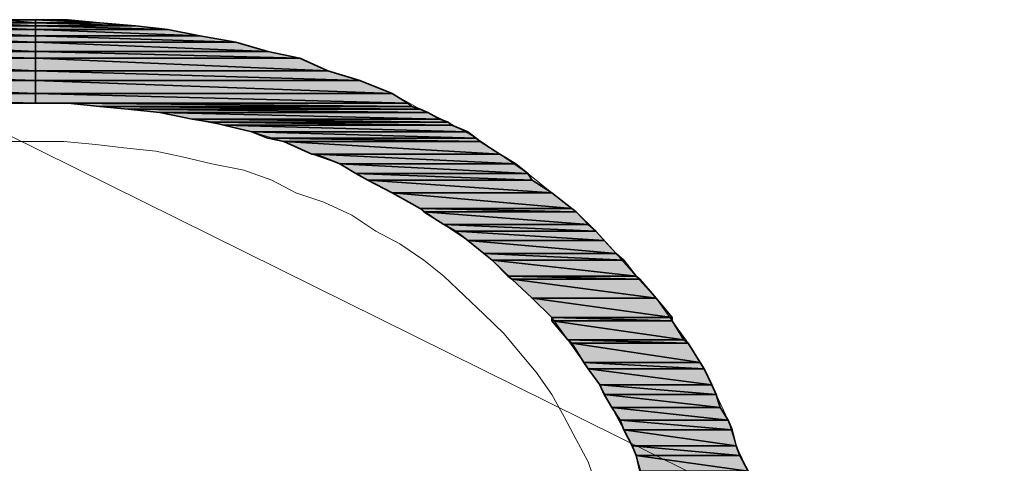
# Model space of a CAD drawing. Units: inches. Extents: x 11 to 286, y -176 to -18.
# Drawn here: x 198 to 201, y -82 to -81 of the extents above; entities that cross this region are included whole.
import ezdxf

# ---------------------------------------------------------------- set-up
doc = ezdxf.new("R2010")
doc.units = ezdxf.units.IN
doc.header["$MEASUREMENT"] = 0
doc.layers.add('_U+5716_U+5C64 1', color=7, linetype='Continuous')

# ---------------------------------------------------------------- blocks, each defined once
blk = doc.blocks.new('block 36')
at = {"layer": '_U+5716_U+5C64 1'}
for points in [[(197.6228, -80.6654), (197.5189, -80.6771), (197.9609, -80.6771)], [(197.7404, -80.6559), (197.6228, -80.6654), (197.9609, -80.6654)], [(197.6228, -80.6654), (197.9609, -80.6654), (197.9609, -80.6771)], [(197.8443, -80.6453), (197.7404, -80.6559), (197.9609, -80.6559)], [(197.7404, -80.6559), (197.9609, -80.6559), (197.9609, -80.6654)], [(197.8443, -80.6453), (197.9609, -80.6453), (197.9609, -80.6559)], [(197.9609, -80.6453), (197.9609, -80.6559), (198.1697, -80.6559)], [(197.9609, -80.6453), (198.0659, -80.6453), (198.1697, -80.6559)], [(197.9609, -80.6559), (197.9609, -80.6654), (198.2863, -80.6654)], [(197.9609, -80.6559), (198.1697, -80.6559), (198.2863, -80.6654)], [(197.9609, -80.6654), (197.9609, -80.6771), (198.3913, -80.6771)], [(197.9609, -80.6654), (198.2863, -80.6654), (198.3913, -80.6771)], [(197.4139, -80.6973), (197.3101, -80.7185), (197.9609, -80.7185)], [(197.5189, -80.6771), (197.4139, -80.6973), (197.9609, -80.6973)], [(197.4139, -80.6973), (197.9609, -80.6973), (197.9609, -80.7185)], [(197.5189, -80.6771), (197.9609, -80.6771), (197.9609, -80.6973)], [(197.9609, -80.6771), (197.9609, -80.6973), (198.4952, -80.6973)], [(197.9609, -80.6771), (198.3913, -80.6771), (198.4952, -80.6973)], [(197.9609, -80.6973), (197.9609, -80.7185), (198.6128, -80.7185)], [(197.9609, -80.6973), (198.4952, -80.6973), (198.6128, -80.7185)], [(197.3101, -80.7185), (197.2062, -80.7492), (197.9609, -80.7492)], [(197.3101, -80.7185), (197.9609, -80.7185), (197.9609, -80.7492)], [(197.9609, -80.7185), (197.9609, -80.7492), (198.7167, -80.7492)], [(197.9609, -80.7185), (198.6128, -80.7185), (198.7167, -80.7492)], [(197.1023, -80.7704), (196.9973, -80.8118), (197.9609, -80.8118)], [(197.2062, -80.7492), (197.1023, -80.7704), (197.9609, -80.7704)], [(197.1023, -80.7704), (197.9609, -80.7704), (197.9609, -80.8118)], [(197.2062, -80.7492), (197.9609, -80.7492), (197.9609, -80.7704)], [(197.9609, -80.7492), (197.9609, -80.7704), (198.8206, -80.7704)], [(197.9609, -80.7492), (198.7167, -80.7492), (198.8206, -80.7704)], [(197.9609, -80.7704), (197.9609, -80.8118), (198.9118, -80.8118)], [(197.9609, -80.7704), (198.8206, -80.7704), (198.9118, -80.8118)], [(196.9973, -80.8118), (196.8934, -80.8435), (197.9609, -80.8435)], [(196.9973, -80.8118), (197.9609, -80.8118), (197.9609, -80.8435)], [(197.9609, -80.8118), (197.9609, -80.8435), (199.0156, -80.8435)], [(197.9609, -80.8118), (198.9118, -80.8118), (199.0156, -80.8435)], [(196.8934, -80.8435), (196.8023, -80.8849), (197.9609, -80.8849)], [(196.8934, -80.8435), (197.9609, -80.8435), (197.9609, -80.8849)], [(197.9609, -80.8435), (197.9609, -80.8849), (199.1206, -80.8849)], [(197.9609, -80.8435), (199.0156, -80.8435), (199.1206, -80.8849)], [(196.8023, -80.8849), (196.7376, -80.9167), (197.9609, -80.9167)], [(196.8023, -80.8849), (197.9609, -80.8849), (197.9609, -80.9167)], [(197.9609, -80.8849), (197.9609, -80.9167), (199.1725, -80.9167)], [(197.9609, -80.8849), (199.1206, -80.8849), (199.1725, -80.9167)], [(198.0659, -80.9167), (198.1697, -80.9273), (199.1853, -80.9273)], [(198.0659, -80.9167), (199.1725, -80.9167), (199.1853, -80.9273)], [(198.1697, -80.9273), (198.2609, -80.9368), (199.2117, -80.9368)], [(198.1697, -80.9273), (199.1853, -80.9273), (199.2117, -80.9368)], [(198.2609, -80.9368), (198.3647, -80.9475), (199.2372, -80.9475)], [(198.2609, -80.9368), (199.2117, -80.9368), (199.2372, -80.9475)], [(198.3647, -80.9475), (198.4697, -80.9686), (199.2764, -80.9686)], [(198.3647, -80.9475), (199.2372, -80.9475), (199.2764, -80.9686)], [(198.4697, -80.9686), (198.5344, -80.9792), (199.3029, -80.9792)], [(198.4697, -80.9686), (199.2764, -80.9686), (199.3029, -80.9792)], [(198.5344, -80.9792), (198.5736, -80.9888), (199.3156, -80.9888)], [(198.5344, -80.9792), (199.3029, -80.9792), (199.3156, -80.9888)], [(198.5736, -80.9888), (198.6648, -81.01), (199.3676, -81.01)], [(198.5736, -80.9888), (199.3156, -80.9888), (199.3676, -81.01)], [(198.6648, -81.01), (198.7167, -81.0312), (199.394, -81.0312)], [(198.6648, -81.01), (199.3676, -81.01), (199.394, -81.0312)], [(198.7167, -81.0312), (198.7686, -81.0418), (199.4068, -81.0418)], [(198.7167, -81.0312), (199.394, -81.0312), (199.4068, -81.0418)], [(198.7686, -81.0418), (198.8598, -81.0831), (199.4714, -81.0831)], [(198.7686, -81.0418), (199.4068, -81.0418), (199.4714, -81.0831)], [(198.8725, -81.0831), (198.951, -81.1139), (199.5234, -81.1139)], [(198.8725, -81.0831), (199.4714, -81.0831), (199.5234, -81.1139)], [(198.951, -81.1139), (199.0029, -81.1457), (199.5626, -81.1457)], [(198.951, -81.1139), (199.5234, -81.1139), (199.5626, -81.1457)], [(199.0029, -81.1457), (199.0421, -81.1669), (199.5764, -81.1669)], [(199.0029, -81.1457), (199.5626, -81.1457), (199.5764, -81.1669)], [(199.0421, -81.1669), (199.1206, -81.2082), (199.641, -81.2082)], [(199.0421, -81.1669), (199.5764, -81.1669), (199.641, -81.2082)], [(199.1206, -81.2082), (199.2117, -81.2601), (199.7057, -81.2601)], [(199.1206, -81.2082), (199.641, -81.2082), (199.7057, -81.2601)], [(199.2117, -81.2601), (199.2244, -81.2708), (199.7195, -81.2708)], [(199.2117, -81.2601), (199.7057, -81.2601), (199.7195, -81.2708)], [(199.2244, -81.2708), (199.2891, -81.3121), (199.7587, -81.3121)], [(199.2244, -81.2708), (199.7195, -81.2708), (199.7587, -81.3121)], [(199.2891, -81.3121), (199.3283, -81.3333), (199.7842, -81.3333)], [(199.2891, -81.3121), (199.7587, -81.3121), (199.7842, -81.3333)], [(199.3283, -81.3333), (199.3676, -81.364), (199.8106, -81.364)], [(199.3283, -81.3333), (199.7842, -81.3333), (199.8106, -81.364)], [(199.3676, -81.364), (199.4195, -81.4064), (199.8499, -81.4064)], [(199.3676, -81.364), (199.8106, -81.364), (199.8499, -81.4064)], [(199.4195, -81.4064), (199.446, -81.4276), (199.8753, -81.4276)], [(199.4195, -81.4064), (199.8499, -81.4064), (199.8753, -81.4276)], [(199.446, -81.4276), (199.4979, -81.4795), (199.9145, -81.4795)], [(199.446, -81.4276), (199.8753, -81.4276), (199.9145, -81.4795)], [(199.4979, -81.4795), (199.5107, -81.4891), (199.9273, -81.4891)], [(199.4979, -81.4795), (199.9145, -81.4795), (199.9273, -81.4891)], [(199.5107, -81.4891), (199.5764, -81.5516), (199.9803, -81.5516)], [(199.5107, -81.4891), (199.9273, -81.4891), (199.9803, -81.5516)], [(199.5764, -81.5516), (199.641, -81.6142), (200.0322, -81.6142)], [(199.5764, -81.5516), (199.9803, -81.5516), (200.0322, -81.6142)], [(199.641, -81.6142), (199.641, -81.6248), (200.0322, -81.6248)], [(199.641, -81.6142), (200.0322, -81.6142), (200.0322, -81.6248)], [(199.641, -81.6248), (199.693, -81.6873), (200.0704, -81.6873)], [(199.641, -81.6248), (200.0322, -81.6248), (200.0704, -81.6873)], [(199.693, -81.6873), (199.7057, -81.6979), (200.0841, -81.6979)], [(199.693, -81.6873), (200.0704, -81.6873), (200.0841, -81.6979)], [(199.7057, -81.6979), (199.7449, -81.7605), (200.1234, -81.7605)], [(199.7057, -81.6979), (200.0841, -81.6979), (200.1234, -81.7605)], [(199.7449, -81.7605), (199.7587, -81.7817), (200.1361, -81.7817)], [(199.7449, -81.7605), (200.1234, -81.7605), (200.1361, -81.7817)], [(199.7587, -81.7817), (199.7969, -81.8336), (200.1615, -81.8336)], [(199.7587, -81.7817), (200.1361, -81.7817), (200.1615, -81.8336)], [(199.7969, -81.8336), (199.8106, -81.8643), (200.1753, -81.8643)], [(199.7969, -81.8336), (200.1615, -81.8336), (200.1753, -81.8643)], [(199.8106, -81.8643), (199.8361, -81.9067), (200.188, -81.9067)], [(199.8106, -81.8643), (200.1753, -81.8643), (200.188, -81.9067)], [(199.8361, -81.9067), (199.8626, -81.9481), (200.2145, -81.9481)], [(199.8361, -81.9067), (200.188, -81.9067), (200.2145, -81.9481)], [(199.8626, -81.9481), (199.8753, -81.9799), (200.2272, -81.9799)], [(199.8626, -81.9481), (200.2145, -81.9481), (200.2272, -81.9799)], [(199.8753, -81.9799), (199.9018, -82.0318), (200.2399, -82.0318)], [(199.8753, -81.9799), (200.2272, -81.9799), (200.2399, -82.0318)], [(199.9018, -82.0318), (199.9145, -82.0626), (200.2527, -82.0626)], [(199.9018, -82.0318), (200.2399, -82.0318), (200.2527, -82.0626)], [(199.9145, -82.0626), (199.9273, -82.1145), (200.2792, -82.1145)], [(199.9145, -82.0626), (200.2527, -82.0626), (200.2792, -82.1145)]]:
    blk.add_hatch(color=7, dxfattribs=at).paths.add_polyline_path(points)
h = blk.add_hatch(color=7, dxfattribs=at)
edge = h.paths.add_edge_path()
edge.add_spline(control_points=[(197.9609, -80.6453), (197.9609, -80.6453), (197.8443, -80.6453), (197.8443, -80.6453), (197.8443, -80.6453), (197.9609, -80.6453), (197.9609, -80.6453), (197.9609, -80.6453), (197.9609, -80.6453), (197.9609, -80.6453)], knot_values=[0, 0, 0, 0, 1, 1, 1, 2, 2, 2, 3, 3, 3, 3], degree=3, periodic=0)
h = blk.add_hatch(color=7, dxfattribs=at)
edge = h.paths.add_edge_path()
edge.add_spline(control_points=[(197.9609, -80.6453), (197.9609, -80.6453), (197.9609, -80.6453), (197.9609, -80.6453), (197.9609, -80.6453), (198.0659, -80.6453), (198.0659, -80.6453), (198.0659, -80.6453), (197.9609, -80.6453), (197.9609, -80.6453)], knot_values=[0, 0, 0, 0, 1, 1, 1, 2, 2, 2, 3, 3, 3, 3], degree=3, periodic=0)
h = blk.add_hatch(color=7, dxfattribs=at)
edge = h.paths.add_edge_path()
edge.add_spline(control_points=[(198.2609, -80.9368), (198.2609, -80.9368), (198.2609, -80.9368), (198.2609, -80.9368), (198.2609, -80.9368), (199.2117, -80.9368), (199.2117, -80.9368), (199.2117, -80.9368), (198.2609, -80.9368), (198.2609, -80.9368)], knot_values=[0, 0, 0, 0, 1, 1, 1, 2, 2, 2, 3, 3, 3, 3], degree=3, periodic=0)
h = blk.add_hatch(color=7, dxfattribs=at)
edge = h.paths.add_edge_path()
edge.add_spline(control_points=[(199.1206, -81.2082), (199.1206, -81.2082), (199.1206, -81.2082), (199.1206, -81.2082), (199.1206, -81.2082), (199.641, -81.2082), (199.641, -81.2082), (199.641, -81.2082), (199.1206, -81.2082), (199.1206, -81.2082)], knot_values=[0, 0, 0, 0, 1, 1, 1, 2, 2, 2, 3, 3, 3, 3], degree=3, periodic=0)
h = blk.add_hatch(color=7, dxfattribs=at)
edge = h.paths.add_edge_path()
edge.add_spline(control_points=[(199.5764, -81.5516), (199.5764, -81.5516), (199.5764, -81.5516), (199.5764, -81.5516), (199.5764, -81.5516), (199.9803, -81.5516), (199.9803, -81.5516), (199.9803, -81.5516), (199.5764, -81.5516), (199.5764, -81.5516)], knot_values=[0, 0, 0, 0, 1, 1, 1, 2, 2, 2, 3, 3, 3, 3], degree=3, periodic=0)
at = {"layer": '_U+5716_U+5C64 1', "color": 7, "lineweight": 18}
for points in [[(200.2792, -82.1145), (200.2399, -82.0318), (200.2145, -81.9481), (200.1753, -81.8643), (200.1361, -81.7817), (200.0841, -81.6979), (200.0322, -81.6248), (199.9803, -81.5516), (199.9145, -81.4795), (199.8499, -81.4064), (199.7842, -81.3333), (199.7195, -81.2708), (199.641, -81.2082), (199.5626, -81.1457), (199.4714, -81.0831), (199.394, -81.0312), (199.3029, -80.9792), (199.2117, -80.9368), (199.1206, -80.8849), (199.0156, -80.8435), (198.9118, -80.8118), (198.8206, -80.7704), (198.7167, -80.7492), (198.6128, -80.7185), (198.4952, -80.6973), (198.3913, -80.6771), (198.2863, -80.6654), (198.1697, -80.6559), (198.0659, -80.6453), (197.9609, -80.6453), (197.8443, -80.6453)], [(197.6228, -80.6654), (197.5189, -80.6771), (197.9609, -80.6771), (197.6228, -80.6654), (197.6228, -80.6654)], [(197.7404, -80.6559), (197.6228, -80.6654), (197.9609, -80.6654), (197.7404, -80.6559), (197.7404, -80.6559)], [(197.6228, -80.6654), (197.9609, -80.6654), (197.9609, -80.6771), (197.6228, -80.6654), (197.6228, -80.6654)], [(197.8443, -80.6453), (197.7404, -80.6559), (197.9609, -80.6559), (197.8443, -80.6453), (197.8443, -80.6453)], [(197.7404, -80.6559), (197.9609, -80.6559), (197.9609, -80.6654), (197.7404, -80.6559), (197.7404, -80.6559)], [(197.8443, -80.6453), (197.9609, -80.6453), (197.9609, -80.6559), (197.8443, -80.6453), (197.8443, -80.6453)], [(197.9609, -80.6453), (197.9609, -80.6559), (198.1697, -80.6559), (197.9609, -80.6453), (197.9609, -80.6453)], [(197.9609, -80.6453), (198.0659, -80.6453), (198.1697, -80.6559), (197.9609, -80.6453), (197.9609, -80.6453)], [(197.9609, -80.6559), (197.9609, -80.6654), (198.2863, -80.6654), (197.9609, -80.6559), (197.9609, -80.6559)], [(197.9609, -80.6559), (198.1697, -80.6559), (198.2863, -80.6654), (197.9609, -80.6559), (197.9609, -80.6559)], [(197.9609, -80.6654), (197.9609, -80.6771), (198.3913, -80.6771), (197.9609, -80.6654), (197.9609, -80.6654)], [(197.9609, -80.6654), (198.2863, -80.6654), (198.3913, -80.6771), (197.9609, -80.6654), (197.9609, -80.6654)], [(197.4139, -80.6973), (197.3101, -80.7185), (197.9609, -80.7185), (197.4139, -80.6973), (197.4139, -80.6973)], [(197.5189, -80.6771), (197.4139, -80.6973), (197.9609, -80.6973), (197.5189, -80.6771), (197.5189, -80.6771)], [(197.4139, -80.6973), (197.9609, -80.6973), (197.9609, -80.7185), (197.4139, -80.6973), (197.4139, -80.6973)], [(197.5189, -80.6771), (197.9609, -80.6771), (197.9609, -80.6973), (197.5189, -80.6771), (197.5189, -80.6771)], [(197.9609, -80.6771), (197.9609, -80.6973), (198.4952, -80.6973), (197.9609, -80.6771), (197.9609, -80.6771)], [(197.9609, -80.6771), (198.3913, -80.6771), (198.4952, -80.6973), (197.9609, -80.6771), (197.9609, -80.6771)], [(197.9609, -80.6973), (197.9609, -80.7185), (198.6128, -80.7185), (197.9609, -80.6973), (197.9609, -80.6973)], [(197.9609, -80.6973), (198.4952, -80.6973), (198.6128, -80.7185), (197.9609, -80.6973), (197.9609, -80.6973)], [(197.3101, -80.7185), (197.2062, -80.7492), (197.9609, -80.7492), (197.3101, -80.7185), (197.3101, -80.7185)], [(197.3101, -80.7185), (197.9609, -80.7185), (197.9609, -80.7492), (197.3101, -80.7185), (197.3101, -80.7185)], [(197.9609, -80.7185), (197.9609, -80.7492), (198.7167, -80.7492), (197.9609, -80.7185), (197.9609, -80.7185)], [(197.9609, -80.7185), (198.6128, -80.7185), (198.7167, -80.7492), (197.9609, -80.7185), (197.9609, -80.7185)], [(197.1023, -80.7704), (196.9973, -80.8118), (197.9609, -80.8118), (197.1023, -80.7704), (197.1023, -80.7704)], [(197.2062, -80.7492), (197.1023, -80.7704), (197.9609, -80.7704), (197.2062, -80.7492), (197.2062, -80.7492)], [(197.1023, -80.7704), (197.9609, -80.7704), (197.9609, -80.8118), (197.1023, -80.7704), (197.1023, -80.7704)], [(197.2062, -80.7492), (197.9609, -80.7492), (197.9609, -80.7704), (197.2062, -80.7492), (197.2062, -80.7492)], [(197.9609, -80.7492), (197.9609, -80.7704), (198.8206, -80.7704), (197.9609, -80.7492), (197.9609, -80.7492)], [(197.9609, -80.7492), (198.7167, -80.7492), (198.8206, -80.7704), (197.9609, -80.7492), (197.9609, -80.7492)], [(197.9609, -80.7704), (197.9609, -80.8118), (198.9118, -80.8118), (197.9609, -80.7704), (197.9609, -80.7704)], [(197.9609, -80.7704), (198.8206, -80.7704), (198.9118, -80.8118), (197.9609, -80.7704), (197.9609, -80.7704)], [(201.6201, -82.8756), (197.4277, -80.8011)], [(196.9973, -80.8118), (196.8934, -80.8435), (197.9609, -80.8435), (196.9973, -80.8118), (196.9973, -80.8118)], [(196.9973, -80.8118), (197.9609, -80.8118), (197.9609, -80.8435), (196.9973, -80.8118), (196.9973, -80.8118)], [(197.9609, -80.8118), (197.9609, -80.8435), (199.0156, -80.8435), (197.9609, -80.8118), (197.9609, -80.8118)], [(197.9609, -80.8118), (198.9118, -80.8118), (199.0156, -80.8435), (197.9609, -80.8118), (197.9609, -80.8118)], [(196.8934, -80.8435), (196.8023, -80.8849), (197.9609, -80.8849), (196.8934, -80.8435), (196.8934, -80.8435)], [(196.8934, -80.8435), (197.9609, -80.8435), (197.9609, -80.8849), (196.8934, -80.8435), (196.8934, -80.8435)], [(197.9609, -80.8435), (197.9609, -80.8849), (199.1206, -80.8849), (197.9609, -80.8435), (197.9609, -80.8435)], [(197.9609, -80.8435), (199.0156, -80.8435), (199.1206, -80.8849), (197.9609, -80.8435), (197.9609, -80.8435)], [(196.8023, -80.8849), (196.7376, -80.9167), (197.9609, -80.9167), (196.8023, -80.8849), (196.8023, -80.8849)], [(196.8023, -80.8849), (197.9609, -80.8849), (197.9609, -80.9167), (196.8023, -80.8849), (196.8023, -80.8849)], [(197.9609, -80.8849), (197.9609, -80.9167), (199.1725, -80.9167), (197.9609, -80.8849), (197.9609, -80.8849)], [(197.9609, -80.8849), (199.1206, -80.8849), (199.1725, -80.9167), (197.9609, -80.8849), (197.9609, -80.8849)], [(199.94, -82.1463), (199.9145, -82.0626), (199.8753, -81.9799), (199.8361, -81.9067), (199.7969, -81.8336), (199.7449, -81.7605), (199.693, -81.6873), (199.641, -81.6142), (199.5764, -81.5516), (199.5107, -81.4891), (199.446, -81.4276), (199.3676, -81.364), (199.2891, -81.3121), (199.2117, -81.2601), (199.1206, -81.2082), (199.0421, -81.1669), (198.951, -81.1139), (198.8598, -81.0831), (198.7686, -81.0418), (198.6648, -81.01), (198.5736, -80.9888), (198.4697, -80.9686), (198.3647, -80.9475), (198.2609, -80.9368), (198.1697, -80.9273), (198.0659, -80.9167), (197.9609, -80.9167), (197.857, -80.9167)], [(196.7376, -80.9167), (197.9609, -80.9167), (197.857, -80.9167), (196.7376, -80.9167), (196.7376, -80.9167)], [(197.9609, -80.9167), (198.0659, -80.9167), (199.1725, -80.9167), (197.9609, -80.9167), (197.9609, -80.9167)], [(197.9609, -80.9167), (199.1725, -80.9167), (199.1725, -80.9167), (197.9609, -80.9167), (197.9609, -80.9167)], [(198.0659, -80.9167), (198.1697, -80.9273), (199.1853, -80.9273), (198.0659, -80.9167), (198.0659, -80.9167)], [(198.0659, -80.9167), (199.1725, -80.9167), (199.1853, -80.9273), (198.0659, -80.9167), (198.0659, -80.9167)], [(198.1697, -80.9273), (198.2609, -80.9368), (199.2117, -80.9368), (198.1697, -80.9273), (198.1697, -80.9273)], [(198.1697, -80.9273), (199.1853, -80.9273), (199.2117, -80.9368), (198.1697, -80.9273), (198.1697, -80.9273)], [(198.2609, -80.9368), (199.2117, -80.9368), (199.2117, -80.9368), (198.2609, -80.9368), (198.2609, -80.9368)], [(198.2609, -80.9368), (198.3647, -80.9475), (199.2372, -80.9475), (198.2609, -80.9368), (198.2609, -80.9368)], [(198.2609, -80.9368), (199.2117, -80.9368), (199.2372, -80.9475), (198.2609, -80.9368), (198.2609, -80.9368)], [(198.3647, -80.9475), (198.4697, -80.9686), (199.2764, -80.9686), (198.3647, -80.9475), (198.3647, -80.9475)], [(198.3647, -80.9475), (199.2372, -80.9475), (199.2764, -80.9686), (198.3647, -80.9475), (198.3647, -80.9475)], [(198.4697, -80.9686), (198.5344, -80.9792), (199.3029, -80.9792), (198.4697, -80.9686), (198.4697, -80.9686)], [(198.4697, -80.9686), (199.2764, -80.9686), (199.3029, -80.9792), (198.4697, -80.9686), (198.4697, -80.9686)], [(198.5344, -80.9792), (198.5736, -80.9888), (199.3156, -80.9888), (198.5344, -80.9792), (198.5344, -80.9792)], [(198.5344, -80.9792), (199.3029, -80.9792), (199.3156, -80.9888), (198.5344, -80.9792), (198.5344, -80.9792)], [(198.5736, -80.9888), (198.6648, -81.01), (199.3676, -81.01), (198.5736, -80.9888), (198.5736, -80.9888)], [(198.5736, -80.9888), (199.3156, -80.9888), (199.3676, -81.01), (198.5736, -80.9888), (198.5736, -80.9888)], [(198.6648, -81.01), (198.7167, -81.0312), (199.394, -81.0312), (198.6648, -81.01), (198.6648, -81.01)], [(198.6648, -81.01), (199.3676, -81.01), (199.394, -81.0312), (198.6648, -81.01), (198.6648, -81.01)], [(199.7842, -82.1569), (199.7587, -82.0838), (199.7195, -82.0106), (199.6803, -81.9375), (199.641, -81.8643), (199.5891, -81.7923), (199.5372, -81.7297), (199.4852, -81.6672), (199.4195, -81.6036), (199.3549, -81.5421), (199.2891, -81.4795), (199.2244, -81.4276), (199.146, -81.3746), (199.0676, -81.3333), (198.9902, -81.2813), (198.899, -81.239), (198.8079, -81.2082), (198.7294, -81.1669), (198.6383, -81.1351), (198.5344, -81.1139), (198.4432, -81.0926), (198.3521, -81.0725), (198.2482, -81.0619), (198.157, -81.0513), (198.0521, -81.0418), (197.9609, -81.0418), (197.857, -81.0418)], [(198.7167, -81.0312), (198.7686, -81.0418), (199.4068, -81.0418), (198.7167, -81.0312), (198.7167, -81.0312)], [(198.7167, -81.0312), (199.394, -81.0312), (199.4068, -81.0418), (198.7167, -81.0312), (198.7167, -81.0312)], [(198.7686, -81.0418), (198.8598, -81.0831), (199.4714, -81.0831), (198.7686, -81.0418), (198.7686, -81.0418)], [(198.7686, -81.0418), (199.4068, -81.0418), (199.4714, -81.0831), (198.7686, -81.0418), (198.7686, -81.0418)], [(198.8598, -81.0831), (198.8725, -81.0831), (199.4714, -81.0831), (198.8598, -81.0831), (198.8598, -81.0831)], [(198.8598, -81.0831), (199.4714, -81.0831), (199.4714, -81.0831), (198.8598, -81.0831), (198.8598, -81.0831)], [(198.8725, -81.0831), (198.951, -81.1139), (199.5234, -81.1139), (198.8725, -81.0831), (198.8725, -81.0831)], [(198.8725, -81.0831), (199.4714, -81.0831), (199.5234, -81.1139), (198.8725, -81.0831), (198.8725, -81.0831)], [(198.951, -81.1139), (199.0029, -81.1457), (199.5626, -81.1457), (198.951, -81.1139), (198.951, -81.1139)], [(198.951, -81.1139), (199.5234, -81.1139), (199.5626, -81.1457), (198.951, -81.1139), (198.951, -81.1139)], [(199.0029, -81.1457), (199.0421, -81.1669), (199.5764, -81.1669), (199.0029, -81.1457), (199.0029, -81.1457)], [(199.0029, -81.1457), (199.5626, -81.1457), (199.5764, -81.1669), (199.0029, -81.1457), (199.0029, -81.1457)], [(199.0421, -81.1669), (199.1206, -81.2082), (199.641, -81.2082), (199.0421, -81.1669), (199.0421, -81.1669)], [(199.0421, -81.1669), (199.5764, -81.1669), (199.641, -81.2082), (199.0421, -81.1669), (199.0421, -81.1669)], [(199.1206, -81.2082), (199.641, -81.2082), (199.641, -81.2082), (199.1206, -81.2082), (199.1206, -81.2082)], [(199.1206, -81.2082), (199.2117, -81.2601), (199.7057, -81.2601), (199.1206, -81.2082), (199.1206, -81.2082)], [(199.1206, -81.2082), (199.641, -81.2082), (199.7057, -81.2601), (199.1206, -81.2082), (199.1206, -81.2082)], [(199.2117, -81.2601), (199.2244, -81.2708), (199.7195, -81.2708), (199.2117, -81.2601), (199.2117, -81.2601)], [(199.2117, -81.2601), (199.7057, -81.2601), (199.7195, -81.2708), (199.2117, -81.2601), (199.2117, -81.2601)], [(199.2244, -81.2708), (199.2891, -81.3121), (199.7587, -81.3121), (199.2244, -81.2708), (199.2244, -81.2708)], [(199.2244, -81.2708), (199.7195, -81.2708), (199.7587, -81.3121), (199.2244, -81.2708), (199.2244, -81.2708)], [(199.2891, -81.3121), (199.3283, -81.3333), (199.7842, -81.3333), (199.2891, -81.3121), (199.2891, -81.3121)], [(199.2891, -81.3121), (199.7587, -81.3121), (199.7842, -81.3333), (199.2891, -81.3121), (199.2891, -81.3121)], [(199.3283, -81.3333), (199.3676, -81.364), (199.8106, -81.364), (199.3283, -81.3333), (199.3283, -81.3333)], [(199.3283, -81.3333), (199.7842, -81.3333), (199.8106, -81.364), (199.3283, -81.3333), (199.3283, -81.3333)], [(199.3676, -81.364), (199.4195, -81.4064), (199.8499, -81.4064), (199.3676, -81.364), (199.3676, -81.364)], [(199.3676, -81.364), (199.8106, -81.364), (199.8499, -81.4064), (199.3676, -81.364), (199.3676, -81.364)], [(199.4195, -81.4064), (199.446, -81.4276), (199.8753, -81.4276), (199.4195, -81.4064), (199.4195, -81.4064)], [(199.4195, -81.4064), (199.8499, -81.4064), (199.8753, -81.4276), (199.4195, -81.4064), (199.4195, -81.4064)], [(199.446, -81.4276), (199.4979, -81.4795), (199.9145, -81.4795), (199.446, -81.4276), (199.446, -81.4276)], [(199.446, -81.4276), (199.8753, -81.4276), (199.9145, -81.4795), (199.446, -81.4276), (199.446, -81.4276)], [(199.4979, -81.4795), (199.5107, -81.4891), (199.9273, -81.4891), (199.4979, -81.4795), (199.4979, -81.4795)], [(199.4979, -81.4795), (199.9145, -81.4795), (199.9273, -81.4891), (199.4979, -81.4795), (199.4979, -81.4795)], [(199.5107, -81.4891), (199.5764, -81.5516), (199.9803, -81.5516), (199.5107, -81.4891), (199.5107, -81.4891)], [(199.5107, -81.4891), (199.9273, -81.4891), (199.9803, -81.5516), (199.5107, -81.4891), (199.5107, -81.4891)], [(199.5764, -81.5516), (199.9803, -81.5516), (199.9803, -81.5516), (199.5764, -81.5516), (199.5764, -81.5516)], [(199.5764, -81.5516), (199.641, -81.6142), (200.0322, -81.6142), (199.5764, -81.5516), (199.5764, -81.5516)], [(199.5764, -81.5516), (199.9803, -81.5516), (200.0322, -81.6142), (199.5764, -81.5516), (199.5764, -81.5516)], [(199.641, -81.6142), (199.641, -81.6248), (200.0322, -81.6248), (199.641, -81.6142), (199.641, -81.6142)], [(199.641, -81.6142), (200.0322, -81.6142), (200.0322, -81.6248), (199.641, -81.6142), (199.641, -81.6142)], [(199.641, -81.6248), (199.693, -81.6873), (200.0704, -81.6873), (199.641, -81.6248), (199.641, -81.6248)], [(199.641, -81.6248), (200.0322, -81.6248), (200.0704, -81.6873), (199.641, -81.6248), (199.641, -81.6248)], [(199.693, -81.6873), (199.7057, -81.6979), (200.0841, -81.6979), (199.693, -81.6873), (199.693, -81.6873)], [(199.693, -81.6873), (200.0704, -81.6873), (200.0841, -81.6979), (199.693, -81.6873), (199.693, -81.6873)], [(199.7057, -81.6979), (199.7449, -81.7605), (200.1234, -81.7605), (199.7057, -81.6979), (199.7057, -81.6979)], [(199.7057, -81.6979), (200.0841, -81.6979), (200.1234, -81.7605), (199.7057, -81.6979), (199.7057, -81.6979)], [(199.7449, -81.7605), (199.7587, -81.7817), (200.1361, -81.7817), (199.7449, -81.7605), (199.7449, -81.7605)], [(199.7449, -81.7605), (200.1234, -81.7605), (200.1361, -81.7817), (199.7449, -81.7605), (199.7449, -81.7605)], [(199.7587, -81.7817), (199.7969, -81.8336), (200.1615, -81.8336), (199.7587, -81.7817), (199.7587, -81.7817)], [(199.7587, -81.7817), (200.1361, -81.7817), (200.1615, -81.8336), (199.7587, -81.7817), (199.7587, -81.7817)], [(199.7969, -81.8336), (199.8106, -81.8643), (200.1753, -81.8643), (199.7969, -81.8336), (199.7969, -81.8336)], [(199.7969, -81.8336), (200.1615, -81.8336), (200.1753, -81.8643), (199.7969, -81.8336), (199.7969, -81.8336)], [(199.8106, -81.8643), (199.8361, -81.9067), (200.188, -81.9067), (199.8106, -81.8643), (199.8106, -81.8643)], [(199.8106, -81.8643), (200.1753, -81.8643), (200.188, -81.9067), (199.8106, -81.8643), (199.8106, -81.8643)], [(199.8361, -81.9067), (199.8626, -81.9481), (200.2145, -81.9481), (199.8361, -81.9067), (199.8361, -81.9067)], [(199.8361, -81.9067), (200.188, -81.9067), (200.2145, -81.9481), (199.8361, -81.9067), (199.8361, -81.9067)], [(199.8626, -81.9481), (199.8753, -81.9799), (200.2272, -81.9799), (199.8626, -81.9481), (199.8626, -81.9481)], [(199.8626, -81.9481), (200.2145, -81.9481), (200.2272, -81.9799), (199.8626, -81.9481), (199.8626, -81.9481)], [(199.8753, -81.9799), (199.9018, -82.0318), (200.2399, -82.0318), (199.8753, -81.9799), (199.8753, -81.9799)], [(199.8753, -81.9799), (200.2272, -81.9799), (200.2399, -82.0318), (199.8753, -81.9799), (199.8753, -81.9799)], [(199.9018, -82.0318), (199.9145, -82.0626), (200.2527, -82.0626), (199.9018, -82.0318), (199.9018, -82.0318)], [(199.9018, -82.0318), (200.2399, -82.0318), (200.2527, -82.0626), (199.9018, -82.0318), (199.9018, -82.0318)], [(199.9145, -82.0626), (199.9273, -82.1145), (200.2792, -82.1145), (199.9145, -82.0626), (199.9145, -82.0626)], [(199.9145, -82.0626), (200.2527, -82.0626), (200.2792, -82.1145), (199.9145, -82.0626), (199.9145, -82.0626)]]:
    blk.add_lwpolyline(points, dxfattribs=at)
at = {"layer": '_U+5716_U+5C64 1', "color": 7, "lineweight": 35}
for points in [[(197.6228, -80.6654), (197.5189, -80.6771), (197.9609, -80.6771), (197.6228, -80.6654)], [(197.7404, -80.6559), (197.6228, -80.6654), (197.9609, -80.6654), (197.7404, -80.6559)], [(197.6228, -80.6654), (197.9609, -80.6654), (197.9609, -80.6771), (197.6228, -80.6654)], [(197.8443, -80.6453), (197.7404, -80.6559), (197.9609, -80.6559), (197.8443, -80.6453)], [(197.7404, -80.6559), (197.9609, -80.6559), (197.9609, -80.6654), (197.7404, -80.6559)], [(197.8443, -80.6453), (197.9609, -80.6453), (197.9609, -80.6559), (197.8443, -80.6453)], [(197.9609, -80.6453), (197.9609, -80.6559), (198.1697, -80.6559), (197.9609, -80.6453)], [(197.9609, -80.6453), (198.0659, -80.6453), (198.1697, -80.6559), (197.9609, -80.6453)], [(197.9609, -80.6559), (197.9609, -80.6654), (198.2863, -80.6654), (197.9609, -80.6559)], [(197.9609, -80.6559), (198.1697, -80.6559), (198.2863, -80.6654), (197.9609, -80.6559)], [(197.9609, -80.6654), (197.9609, -80.6771), (198.3913, -80.6771), (197.9609, -80.6654)], [(197.9609, -80.6654), (198.2863, -80.6654), (198.3913, -80.6771), (197.9609, -80.6654)], [(197.4139, -80.6973), (197.3101, -80.7185), (197.9609, -80.7185), (197.4139, -80.6973)], [(197.5189, -80.6771), (197.4139, -80.6973), (197.9609, -80.6973), (197.5189, -80.6771)], [(197.4139, -80.6973), (197.9609, -80.6973), (197.9609, -80.7185), (197.4139, -80.6973)], [(197.5189, -80.6771), (197.9609, -80.6771), (197.9609, -80.6973), (197.5189, -80.6771)], [(197.9609, -80.6771), (197.9609, -80.6973), (198.4952, -80.6973), (197.9609, -80.6771)], [(197.9609, -80.6771), (198.3913, -80.6771), (198.4952, -80.6973), (197.9609, -80.6771)], [(197.9609, -80.6973), (197.9609, -80.7185), (198.6128, -80.7185), (197.9609, -80.6973)], [(197.9609, -80.6973), (198.4952, -80.6973), (198.6128, -80.7185), (197.9609, -80.6973)], [(197.3101, -80.7185), (197.2062, -80.7492), (197.9609, -80.7492), (197.3101, -80.7185)], [(197.3101, -80.7185), (197.9609, -80.7185), (197.9609, -80.7492), (197.3101, -80.7185)], [(197.9609, -80.7185), (197.9609, -80.7492), (198.7167, -80.7492), (197.9609, -80.7185)], [(197.9609, -80.7185), (198.6128, -80.7185), (198.7167, -80.7492), (197.9609, -80.7185)], [(197.1023, -80.7704), (196.9973, -80.8118), (197.9609, -80.8118), (197.1023, -80.7704)], [(197.2062, -80.7492), (197.1023, -80.7704), (197.9609, -80.7704), (197.2062, -80.7492)], [(197.1023, -80.7704), (197.9609, -80.7704), (197.9609, -80.8118), (197.1023, -80.7704)], [(197.2062, -80.7492), (197.9609, -80.7492), (197.9609, -80.7704), (197.2062, -80.7492)], [(197.9609, -80.7492), (197.9609, -80.7704), (198.8206, -80.7704), (197.9609, -80.7492)], [(197.9609, -80.7492), (198.7167, -80.7492), (198.8206, -80.7704), (197.9609, -80.7492)], [(197.9609, -80.7704), (197.9609, -80.8118), (198.9118, -80.8118), (197.9609, -80.7704)], [(197.9609, -80.7704), (198.8206, -80.7704), (198.9118, -80.8118), (197.9609, -80.7704)], [(196.9973, -80.8118), (196.8934, -80.8435), (197.9609, -80.8435), (196.9973, -80.8118)], [(196.9973, -80.8118), (197.9609, -80.8118), (197.9609, -80.8435), (196.9973, -80.8118)], [(197.9609, -80.8118), (197.9609, -80.8435), (199.0156, -80.8435), (197.9609, -80.8118)], [(197.9609, -80.8118), (198.9118, -80.8118), (199.0156, -80.8435), (197.9609, -80.8118)], [(196.8934, -80.8435), (196.8023, -80.8849), (197.9609, -80.8849), (196.8934, -80.8435)], [(196.8934, -80.8435), (197.9609, -80.8435), (197.9609, -80.8849), (196.8934, -80.8435)], [(197.9609, -80.8435), (197.9609, -80.8849), (199.1206, -80.8849), (197.9609, -80.8435)], [(197.9609, -80.8435), (199.0156, -80.8435), (199.1206, -80.8849), (197.9609, -80.8435)], [(196.8023, -80.8849), (196.7376, -80.9167), (197.9609, -80.9167), (196.8023, -80.8849)], [(196.8023, -80.8849), (197.9609, -80.8849), (197.9609, -80.9167), (196.8023, -80.8849)], [(197.9609, -80.8849), (197.9609, -80.9167), (199.1725, -80.9167), (197.9609, -80.8849)], [(197.9609, -80.8849), (199.1206, -80.8849), (199.1725, -80.9167), (197.9609, -80.8849)], [(196.7376, -80.9167), (197.9609, -80.9167), (197.857, -80.9167), (196.7376, -80.9167)], [(197.9609, -80.9167), (198.0659, -80.9167), (199.1725, -80.9167), (197.9609, -80.9167)], [(197.9609, -80.9167), (199.1725, -80.9167), (199.1725, -80.9167), (197.9609, -80.9167)], [(198.0659, -80.9167), (198.1697, -80.9273), (199.1853, -80.9273), (198.0659, -80.9167)], [(198.0659, -80.9167), (199.1725, -80.9167), (199.1853, -80.9273), (198.0659, -80.9167)], [(198.1697, -80.9273), (198.2609, -80.9368), (199.2117, -80.9368), (198.1697, -80.9273)], [(198.1697, -80.9273), (199.1853, -80.9273), (199.2117, -80.9368), (198.1697, -80.9273)], [(198.2609, -80.9368), (199.2117, -80.9368), (199.2117, -80.9368), (198.2609, -80.9368)], [(198.2609, -80.9368), (198.3647, -80.9475), (199.2372, -80.9475), (198.2609, -80.9368)], [(198.2609, -80.9368), (199.2117, -80.9368), (199.2372, -80.9475), (198.2609, -80.9368)], [(198.3647, -80.9475), (198.4697, -80.9686), (199.2764, -80.9686), (198.3647, -80.9475)], [(198.3647, -80.9475), (199.2372, -80.9475), (199.2764, -80.9686), (198.3647, -80.9475)], [(198.4697, -80.9686), (198.5344, -80.9792), (199.3029, -80.9792), (198.4697, -80.9686)], [(198.4697, -80.9686), (199.2764, -80.9686), (199.3029, -80.9792), (198.4697, -80.9686)], [(198.5344, -80.9792), (198.5736, -80.9888), (199.3156, -80.9888), (198.5344, -80.9792)], [(198.5344, -80.9792), (199.3029, -80.9792), (199.3156, -80.9888), (198.5344, -80.9792)], [(198.5736, -80.9888), (198.6648, -81.01), (199.3676, -81.01), (198.5736, -80.9888)], [(198.5736, -80.9888), (199.3156, -80.9888), (199.3676, -81.01), (198.5736, -80.9888)], [(198.6648, -81.01), (198.7167, -81.0312), (199.394, -81.0312), (198.6648, -81.01)], [(198.6648, -81.01), (199.3676, -81.01), (199.394, -81.0312), (198.6648, -81.01)], [(198.7167, -81.0312), (198.7686, -81.0418), (199.4068, -81.0418), (198.7167, -81.0312)], [(198.7167, -81.0312), (199.394, -81.0312), (199.4068, -81.0418), (198.7167, -81.0312)], [(198.7686, -81.0418), (198.8598, -81.0831), (199.4714, -81.0831), (198.7686, -81.0418)], [(198.7686, -81.0418), (199.4068, -81.0418), (199.4714, -81.0831), (198.7686, -81.0418)], [(198.8598, -81.0831), (198.8725, -81.0831), (199.4714, -81.0831), (198.8598, -81.0831)], [(198.8598, -81.0831), (199.4714, -81.0831), (199.4714, -81.0831), (198.8598, -81.0831)], [(198.8725, -81.0831), (198.951, -81.1139), (199.5234, -81.1139), (198.8725, -81.0831)], [(198.8725, -81.0831), (199.4714, -81.0831), (199.5234, -81.1139), (198.8725, -81.0831)], [(198.951, -81.1139), (199.0029, -81.1457), (199.5626, -81.1457), (198.951, -81.1139)], [(198.951, -81.1139), (199.5234, -81.1139), (199.5626, -81.1457), (198.951, -81.1139)], [(199.0029, -81.1457), (199.0421, -81.1669), (199.5764, -81.1669), (199.0029, -81.1457)], [(199.0029, -81.1457), (199.5626, -81.1457), (199.5764, -81.1669), (199.0029, -81.1457)], [(199.0421, -81.1669), (199.1206, -81.2082), (199.641, -81.2082), (199.0421, -81.1669)], [(199.0421, -81.1669), (199.5764, -81.1669), (199.641, -81.2082), (199.0421, -81.1669)], [(199.1206, -81.2082), (199.641, -81.2082), (199.641, -81.2082), (199.1206, -81.2082)], [(199.1206, -81.2082), (199.2117, -81.2601), (199.7057, -81.2601), (199.1206, -81.2082)], [(199.1206, -81.2082), (199.641, -81.2082), (199.7057, -81.2601), (199.1206, -81.2082)], [(199.2117, -81.2601), (199.2244, -81.2708), (199.7195, -81.2708), (199.2117, -81.2601)], [(199.2117, -81.2601), (199.7057, -81.2601), (199.7195, -81.2708), (199.2117, -81.2601)], [(199.2244, -81.2708), (199.2891, -81.3121), (199.7587, -81.3121), (199.2244, -81.2708)], [(199.2244, -81.2708), (199.7195, -81.2708), (199.7587, -81.3121), (199.2244, -81.2708)], [(199.2891, -81.3121), (199.3283, -81.3333), (199.7842, -81.3333), (199.2891, -81.3121)], [(199.2891, -81.3121), (199.7587, -81.3121), (199.7842, -81.3333), (199.2891, -81.3121)], [(199.3283, -81.3333), (199.3676, -81.364), (199.8106, -81.364), (199.3283, -81.3333)], [(199.3283, -81.3333), (199.7842, -81.3333), (199.8106, -81.364), (199.3283, -81.3333)], [(199.3676, -81.364), (199.4195, -81.4064), (199.8499, -81.4064), (199.3676, -81.364)], [(199.3676, -81.364), (199.8106, -81.364), (199.8499, -81.4064), (199.3676, -81.364)], [(199.4195, -81.4064), (199.446, -81.4276), (199.8753, -81.4276), (199.4195, -81.4064)], [(199.4195, -81.4064), (199.8499, -81.4064), (199.8753, -81.4276), (199.4195, -81.4064)], [(199.446, -81.4276), (199.4979, -81.4795), (199.9145, -81.4795), (199.446, -81.4276)], [(199.446, -81.4276), (199.8753, -81.4276), (199.9145, -81.4795), (199.446, -81.4276)], [(199.4979, -81.4795), (199.5107, -81.4891), (199.9273, -81.4891), (199.4979, -81.4795)], [(199.4979, -81.4795), (199.9145, -81.4795), (199.9273, -81.4891), (199.4979, -81.4795)], [(199.5107, -81.4891), (199.5764, -81.5516), (199.9803, -81.5516), (199.5107, -81.4891)], [(199.5107, -81.4891), (199.9273, -81.4891), (199.9803, -81.5516), (199.5107, -81.4891)], [(199.5764, -81.5516), (199.9803, -81.5516), (199.9803, -81.5516), (199.5764, -81.5516)], [(199.5764, -81.5516), (199.641, -81.6142), (200.0322, -81.6142), (199.5764, -81.5516)], [(199.5764, -81.5516), (199.9803, -81.5516), (200.0322, -81.6142), (199.5764, -81.5516)], [(199.641, -81.6142), (199.641, -81.6248), (200.0322, -81.6248), (199.641, -81.6142)], [(199.641, -81.6142), (200.0322, -81.6142), (200.0322, -81.6248), (199.641, -81.6142)], [(199.641, -81.6248), (199.693, -81.6873), (200.0704, -81.6873), (199.641, -81.6248)], [(199.641, -81.6248), (200.0322, -81.6248), (200.0704, -81.6873), (199.641, -81.6248)], [(199.693, -81.6873), (199.7057, -81.6979), (200.0841, -81.6979), (199.693, -81.6873)], [(199.693, -81.6873), (200.0704, -81.6873), (200.0841, -81.6979), (199.693, -81.6873)], [(199.7057, -81.6979), (199.7449, -81.7605), (200.1234, -81.7605), (199.7057, -81.6979)], [(199.7057, -81.6979), (200.0841, -81.6979), (200.1234, -81.7605), (199.7057, -81.6979)], [(199.7449, -81.7605), (199.7587, -81.7817), (200.1361, -81.7817), (199.7449, -81.7605)], [(199.7449, -81.7605), (200.1234, -81.7605), (200.1361, -81.7817), (199.7449, -81.7605)], [(199.7587, -81.7817), (199.7969, -81.8336), (200.1615, -81.8336), (199.7587, -81.7817)], [(199.7587, -81.7817), (200.1361, -81.7817), (200.1615, -81.8336), (199.7587, -81.7817)], [(199.7969, -81.8336), (199.8106, -81.8643), (200.1753, -81.8643), (199.7969, -81.8336)], [(199.7969, -81.8336), (200.1615, -81.8336), (200.1753, -81.8643), (199.7969, -81.8336)], [(199.8106, -81.8643), (199.8361, -81.9067), (200.188, -81.9067), (199.8106, -81.8643)], [(199.8106, -81.8643), (200.1753, -81.8643), (200.188, -81.9067), (199.8106, -81.8643)], [(199.8361, -81.9067), (199.8626, -81.9481), (200.2145, -81.9481), (199.8361, -81.9067)], [(199.8361, -81.9067), (200.188, -81.9067), (200.2145, -81.9481), (199.8361, -81.9067)], [(199.8626, -81.9481), (199.8753, -81.9799), (200.2272, -81.9799), (199.8626, -81.9481)], [(199.8626, -81.9481), (200.2145, -81.9481), (200.2272, -81.9799), (199.8626, -81.9481)], [(199.8753, -81.9799), (199.9018, -82.0318), (200.2399, -82.0318), (199.8753, -81.9799)], [(199.8753, -81.9799), (200.2272, -81.9799), (200.2399, -82.0318), (199.8753, -81.9799)], [(199.9018, -82.0318), (199.9145, -82.0626), (200.2527, -82.0626), (199.9018, -82.0318)], [(199.9018, -82.0318), (200.2399, -82.0318), (200.2527, -82.0626), (199.9018, -82.0318)], [(199.9145, -82.0626), (199.9273, -82.1145), (200.2792, -82.1145), (199.9145, -82.0626)], [(199.9145, -82.0626), (200.2527, -82.0626), (200.2792, -82.1145), (199.9145, -82.0626)]]:
    blk.add_lwpolyline(points, dxfattribs=at)
for points in [[(197.9609, -80.6453), (197.9609, -80.6453), (197.8443, -80.6453), (197.8443, -80.6453), (197.8443, -80.6453), (197.9609, -80.6453), (197.9609, -80.6453), (197.9609, -80.6453), (197.9609, -80.6453), (197.9609, -80.6453)], [(197.9609, -80.6453), (197.9609, -80.6453), (197.9609, -80.6453), (197.9609, -80.6453), (197.9609, -80.6453), (198.0659, -80.6453), (198.0659, -80.6453), (198.0659, -80.6453), (197.9609, -80.6453), (197.9609, -80.6453)], [(198.2609, -80.9368), (198.2609, -80.9368), (198.2609, -80.9368), (198.2609, -80.9368), (198.2609, -80.9368), (199.2117, -80.9368), (199.2117, -80.9368), (199.2117, -80.9368), (198.2609, -80.9368), (198.2609, -80.9368)], [(199.1206, -81.2082), (199.1206, -81.2082), (199.1206, -81.2082), (199.1206, -81.2082), (199.1206, -81.2082), (199.641, -81.2082), (199.641, -81.2082), (199.641, -81.2082), (199.1206, -81.2082), (199.1206, -81.2082)], [(199.5764, -81.5516), (199.5764, -81.5516), (199.5764, -81.5516), (199.5764, -81.5516), (199.5764, -81.5516), (199.9803, -81.5516), (199.9803, -81.5516), (199.9803, -81.5516), (199.5764, -81.5516), (199.5764, -81.5516)]]:
    blk.add_open_spline(points, degree=3, knots=[0, 0, 0, 0, 1, 1, 1, 2, 2, 2, 3, 3, 3, 3], dxfattribs=at)
at = {"layer": '_U+5716_U+5C64 1', "color": 7, "lineweight": 18}
for points in [[(197.9609, -80.6453), (197.9609, -80.6453), (197.8443, -80.6453), (197.8443, -80.6453), (197.8443, -80.6453), (197.9609, -80.6453), (197.9609, -80.6453), (197.9609, -80.6453), (197.9609, -80.6453), (197.9609, -80.6453), (197.9609, -80.6453), (197.9609, -80.6453), (197.9609, -80.6453)], [(197.9609, -80.6453), (197.9609, -80.6453), (197.9609, -80.6453), (197.9609, -80.6453), (197.9609, -80.6453), (198.0659, -80.6453), (198.0659, -80.6453), (198.0659, -80.6453), (197.9609, -80.6453), (197.9609, -80.6453), (197.9609, -80.6453), (197.9609, -80.6453), (197.9609, -80.6453)], [(198.2609, -80.9368), (198.2609, -80.9368), (198.2609, -80.9368), (198.2609, -80.9368), (198.2609, -80.9368), (199.2117, -80.9368), (199.2117, -80.9368), (199.2117, -80.9368), (198.2609, -80.9368), (198.2609, -80.9368), (198.2609, -80.9368), (198.2609, -80.9368), (198.2609, -80.9368)], [(199.1206, -81.2082), (199.1206, -81.2082), (199.1206, -81.2082), (199.1206, -81.2082), (199.1206, -81.2082), (199.641, -81.2082), (199.641, -81.2082), (199.641, -81.2082), (199.1206, -81.2082), (199.1206, -81.2082), (199.1206, -81.2082), (199.1206, -81.2082), (199.1206, -81.2082)], [(199.5764, -81.5516), (199.5764, -81.5516), (199.5764, -81.5516), (199.5764, -81.5516), (199.5764, -81.5516), (199.9803, -81.5516), (199.9803, -81.5516), (199.9803, -81.5516), (199.5764, -81.5516), (199.5764, -81.5516), (199.5764, -81.5516), (199.5764, -81.5516), (199.5764, -81.5516)]]:
    blk.add_open_spline(points, degree=3, knots=[0, 0, 0, 0, 1, 1, 1, 2, 2, 2, 3, 3, 3, 4, 4, 4, 4], dxfattribs=at)

msp = doc.modelspace()

# ---------------------------------------------------------------- block references
at = {"layer": '_U+5716_U+5C64 1'}
msp.add_blockref('block 36', (0, 0), dxfattribs=at)

doc.saveas('drawing.dxf')
